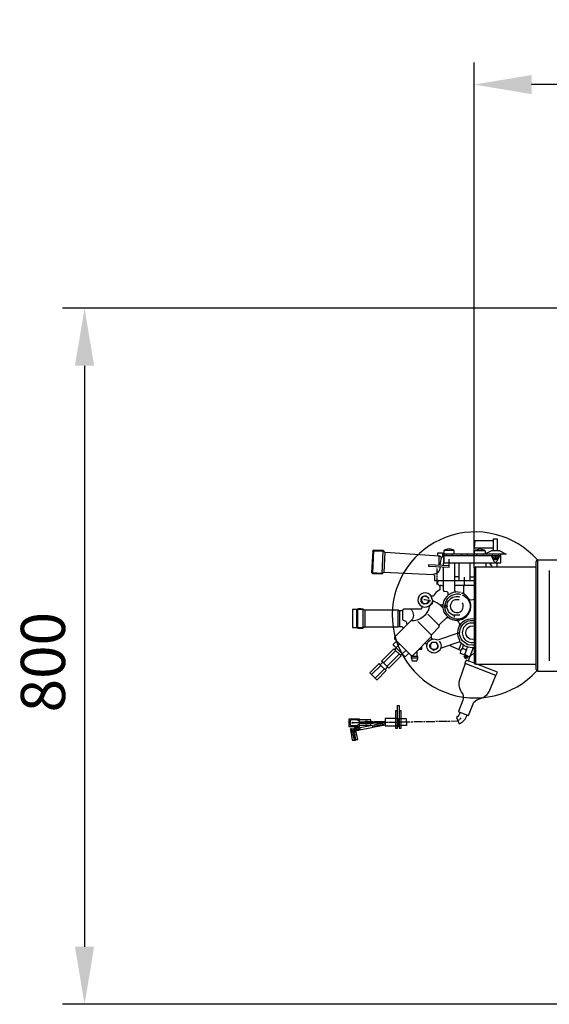
# Model space of a CAD drawing. Units: millimetres. Extents: x 3901 to 6556, y 15133 to 18143.
# Drawn here: x 4201 to 4800, y 15133 to 16246 of the extents above; entities that cross this region are included whole.
import ezdxf

# ---------------------------------------------------------------- set-up
doc = ezdxf.new("R2010")
doc.units = ezdxf.units.MM
for name, color, linetype, lineweight in [('AM_5', 3, 'Continuous', 25), ('anbauteile dünn', 3, 'Continuous', 25), ('körperlinien dünn', 1, 'Continuous', 25)]:
    doc.layers.add(name, color=color, linetype=linetype, lineweight=lineweight)
doc.styles.get("Standard").update_dxf_attribs({"font": 'ARIAL.TTF'})
doc.dimstyles.new('AM_DIN$0', dxfattribs={"dimtxt": 50, "dimasz": 65, "dimexe": 25, "dimexo": 1, "dimgap": 15, "dimtad": 1, "dimdec": 0, "dimdsep": 46, "dimtxsty": 'STANDARD', "dimcen": 0, "dimclrd": 256, "dimclre": 256, "dimclrt": 2, "dimadec": 0, "dimazin": 2, "dimtp": 0.1, "dimtm": 0.1, "dimtfac": 0.71, "dimtdec": 0, "dimtmove": 0, "dimatfit": 3, "dimfxl": 1, "dimlwd": -1, "dimlwe": -1, "dimarcsym": 0})

# ---------------------------------------------------------------- blocks, each defined once
blk = doc.blocks.new('*D1146')
at = {"layer": 'AM_5'}
for p, q in [((5088.9, 15919.8), (4249.3, 15919.8)), ((4274.3, 15854.8), (4274.3, 15197.9)), ((5101.4, 15132.9), (4249.3, 15132.9))]:
    blk.add_line(p, q, dxfattribs=at)
for points in [[(4263.4, 15854.8), (4285.1, 15854.8), (4274.3, 15919.8)], [(4263.4, 15197.9), (4285.1, 15197.9), (4274.3, 15132.9)]]:
    blk.add_solid(points, dxfattribs=at)
at = {"layer": 'DEFPOINTS', "color": 0}
for p in [(5089.9, 15919.8), (4274.3, 15132.9), (5102.4, 15132.9)]:
    blk.add_point(p, dxfattribs=at)
at = {"layer": 'AM_5', "color": 2, "insert": (4233.7, 15519.7), "char_height": 50, "attachment_point": 5, "rotation": 90}
blk.add_mtext('800', dxfattribs=at)
blk = doc.blocks.new('*D1149')
at = {"layer": 'AM_5'}
for p, q in [((4714.9, 15626.4), (4714.9, 16197.8)), ((6014.9, 15626.4), (6014.9, 16197.8)), ((5949.9, 16172.8), (4779.9, 16172.8))]:
    blk.add_line(p, q, dxfattribs=at)
for points in [[(4779.9, 16183.6), (4779.9, 16161.9), (4714.9, 16172.8)], [(5949.9, 16183.6), (5949.9, 16161.9), (6014.9, 16172.8)]]:
    blk.add_solid(points, dxfattribs=at)
at = {"layer": 'DEFPOINTS', "color": 0}
for p in [(4714.9, 16172.8), (4714.9, 15625.4), (6014.9, 15625.4)]:
    blk.add_point(p, dxfattribs=at)
at = {"layer": 'AM_5', "color": 2, "insert": (5220.2, 16213.3), "char_height": 50, "attachment_point": 5}
blk.add_mtext('1300', dxfattribs=at)

msp = doc.modelspace()

# ---------------------------------------------------------------- linework, layer by layer
at = {"layer": 'anbauteile dünn'}
for p, q in [((4601.1, 15646.3), (4599.8, 15620.4)), ((4611, 15619.7), (4612.2, 15645.7)), ((4751.2, 15641.8), (4680.3, 15641.8)), ((4692.2, 15645.8), (4680.6, 15645.8)), ((4683.1, 15641.8), (4683.1, 15639.9)), ((4689.9, 15639.9), (4689.9, 15641.8)), ((4700.6, 15641.8), (4700.6, 15639.9)), ((4707.4, 15639.9), (4707.4, 15641.8)), ((4715.6, 15645.8), (4727.4, 15645.8)), ((4718.1, 15639.9), (4718.1, 15641.8)), ((4724.9, 15641.8), (4724.9, 15639.9)), ((4735.6, 15639.9), (4735.6, 15641.8)), ((4742.3, 15641.8), (4742.3, 15639.9)), ((4675.5, 15629.3), (4675.5, 15639.8)), ((4680.7, 15640), (4679.9, 15629.1)), ((4745.2, 15639.9), (4680.3, 15639.9)), ((4697.5, 15631.9), (4697.5, 15611.9)), ((4710.5, 15611.9), (4710.5, 15631.9)), ((4733.9, 15629.3), (4733.9, 15631.9)), ((4740.8, 15627.4), (4740.8, 15631.9)), ((4599, 15621.2), (4611.8, 15620.5)), ((4672.9, 15625.5), (4672.9, 15618.6)), ((4672.9, 15617.6), (4672.9, 15615.6)), ((4672.9, 15614.6), (4672.9, 15607.6)), ((4697.5, 15616.2), (4693, 15616.2)), ((4703.9, 15606.8), (4703.9, 15615.9)), ((4710.5, 15616.2), (4715, 15616.2)), ((4703.4, 15605.5), (4704.4, 15606.8)), ((4655.5, 15589), (4654.9, 15588.8)), ((4655.2, 15587.9), (4655.6, 15588.3)), ((4655.5, 15592.5), (4655.5, 15592.2)), ((4655.5, 15592.2), (4655.7, 15592.1)), ((4655.7, 15592.1), (4655.5, 15592.2)), ((4655.5, 15591.3), (4655.5, 15591.2)), ((4656.1, 15592.5), (4655.6, 15592.7)), ((4655.6, 15592.7), (4655.6, 15592.4)), ((4655.6, 15592.4), (4655.9, 15592.3)), ((4655.9, 15592.3), (4655.6, 15592.4)), ((4655.6, 15588.3), (4655.9, 15588)), ((4655.7, 15592.1), (4655.9, 15592.1)), ((4655.9, 15592.3), (4656, 15592.3)), ((4656, 15587.8), (4656, 15587.3)), ((4656, 15587.3), (4656.3, 15587.3)), ((4656, 15587.2), (4656, 15587.2)), ((4656.2, 15593.3), (4656.4, 15593.1)), ((4656.2, 15586.8), (4656.2, 15586.5)), ((4656.3, 15586.8), (4656.3, 15586.8)), ((4656.4, 15593.1), (4656.4, 15593.1)), ((4656.4, 15593.1), (4656.6, 15593.1)), ((4656.4, 15587.2), (4656.4, 15586.8)), ((4656.7, 15593.4), (4656.7, 15593.4)), ((4656.7, 15586.6), (4656.7, 15586.5)), ((4656.9, 15586.6), (4656.9, 15586)), ((4657, 15593.4), (4657, 15593.4)), ((4657, 15586.4), (4657, 15586.4)), ((4657.1, 15586), (4659.6, 15586)), ((4657.5, 15593.7), (4657.2, 15594.1)), ((4657.2, 15593.8), (4657.2, 15593.9)), ((4657.2, 15593.9), (4657.2, 15593.8)), ((4657.2, 15593.9), (4657.4, 15593.6)), ((4657.4, 15593.6), (4657.2, 15593.8)), ((4657.2, 15586), (4657.2, 15586)), ((4657.3, 15586.6), (4657.3, 15586)), ((4657.5, 15586.3), (4657.8, 15586.3)), ((4658.3, 15594.5), (4658.3, 15594)), ((4660.7, 15594.5), (4660.2, 15594.1)), ((4660.7, 15594), (4660.7, 15594)), ((4661.5, 15593.7), (4661.5, 15593.7)), ((4661.6, 15593.8), (4661.6, 15593.6)), ((4662, 15586.1), (4661.6, 15586.5)), ((4661.6, 15586.5), (4661.8, 15585.8)), ((4661.8, 15593.6), (4661.8, 15593.7)), ((4661.9, 15586.2), (4661.9, 15586.2)), ((4662, 15593.4), (4662, 15593.4)), ((4662, 15585.9), (4662, 15586.1)), ((4662.1, 15586.5), (4662.1, 15586.3)), ((4662.1, 15586.3), (4662.1, 15586.5)), ((4662.1, 15586.3), (4662.1, 15586)), ((4662.3, 15593.1), (4662.3, 15593.3)), ((4662.4, 15593.3), (4662.4, 15593.3)), ((4662.8, 15586.6), (4662.6, 15587.2)), ((4662.6, 15587.2), (4662.8, 15587)), ((4662.7, 15592.8), (4662.7, 15592.9)), ((4662.7, 15586.9), (4662.9, 15586.6)), ((4662.8, 15587), (4663.2, 15587)), ((4662.8, 15587), (4662.8, 15587)), ((4663.1, 15592.6), (4662.9, 15592.5)), ((4663, 15587.4), (4663, 15587.9)), ((4663.2, 15587.3), (4663, 15587.4)), ((4663.2, 15587.3), (4663, 15587.4)), ((4663.1, 15592), (4663.1, 15592.2)), ((4663.5, 15587.3), (4663.2, 15587.3)), ((4663.3, 15592.4), (4663.3, 15592.4)), ((4663.8, 15591.7), (4663.4, 15591.6)), ((4663.4, 15591.3), (4663.9, 15591.5)), ((4663.9, 15591.3), (4663.4, 15591.3)), ((4663.6, 15592.2), (4663.6, 15592.4)), ((4663.6, 15591), (4664, 15591.2)), ((4664.2, 15589.1), (4663.6, 15587.7)), ((4663.6, 15587.7), (4663.6, 15587.5)), ((4664.1, 15588.8), (4663.7, 15589.2)), ((4663.7, 15587.9), (4663.7, 15587.9)), ((4663.9, 15588.3), (4663.9, 15588.3)), ((4666.7, 15594), (4666.7, 15594)), ((4666.8, 15594.3), (4666.8, 15594.3)), ((4582, 15579.1), (4582, 15558.9)), ((4583, 15579.6), (4583, 15558.2)), ((4591.5, 15559.6), (4591.5, 15578.4)), ((4628.5, 15577.7), (4628.5, 15560.2)), ((4630.7, 15560.6), (4630.7, 15577.1)), ((4656.5, 15582.6), (4655.8, 15582.6)), ((4664.3, 15583.4), (4664.3, 15583.7)), ((4664.5, 15583.2), (4664.5, 15583.2)), ((4665.9, 15585.2), (4666.1, 15584.9)), ((4666.1, 15585.1), (4666.1, 15585.1)), ((4666.1, 15585), (4666.1, 15585)), ((4678.8, 15584.6), (4679.4, 15584.5)), ((4643.6, 15566.7), (4643.8, 15566.4)), ((4666.1, 15551), (4651.3, 15565.8)), ((4675.6, 15560.8), (4662.7, 15573.8)), ((4692.6, 15570.7), (4692.6, 15572.1)), ((4589.6, 15558.6), (4589.6, 15558.8)), ((4666.9, 15541.4), (4666.9, 15541.4)), ((4667, 15541.5), (4667, 15541.5)), ((4667.2, 15541.8), (4667.2, 15541.9)), ((4667.2, 15541.9), (4667.2, 15541.8)), ((4667.3, 15541.7), (4667.2, 15541.9)), ((4667.2, 15541.8), (4667.3, 15541.7)), ((4667.3, 15542), (4667.5, 15541.8)), ((4668.4, 15542.1), (4668.4, 15542.1)), ((4670.8, 15542.1), (4670.3, 15542.1)), ((4670.8, 15542.3), (4670.8, 15542.1)), ((4673.1, 15540), (4671.9, 15542.2)), ((4671.9, 15542.1), (4671.9, 15542.1)), ((4699, 15542.5), (4697.7, 15542.5)), ((4698.5, 15542.8), (4698.5, 15543.1)), ((4626.2, 15532.8), (4612.3, 15518.9)), ((4626.9, 15536.4), (4626.3, 15536.4)), ((4630.7, 15540.3), (4626.6, 15536.4)), ((4633.7, 15529), (4637.9, 15533.1)), ((4650.5, 15526.2), (4650.5, 15532.5)), ((4652.5, 15534.5), (4655.7, 15534.5)), ((4664.9, 15536.8), (4665.4, 15537.2)), ((4665.5, 15536.6), (4665, 15536.6)), ((4665.5, 15539.3), (4665.1, 15539.6)), ((4665.1, 15536.1), (4665.6, 15536.4)), ((4665.1, 15536.2), (4665.1, 15536.1)), ((4665.2, 15536), (4665.2, 15536.1)), ((4665.9, 15536), (4665.2, 15536)), ((4665.3, 15536), (4665.3, 15535.8)), ((4665.4, 15540.4), (4665.4, 15540.2)), ((4665.4, 15536.9), (4666.4, 15536.9)), ((4665.9, 15540.4), (4665.6, 15540.4)), ((4665.6, 15540.4), (4665.9, 15540.4)), ((4665.6, 15539.7), (4665.6, 15539.7)), ((4666.2, 15535.5), (4665.7, 15535.2)), ((4666, 15540.5), (4665.8, 15540.6)), ((4665.8, 15540.6), (4666, 15540.5)), ((4665.8, 15539.9), (4665.8, 15539.9)), ((4666.1, 15540.4), (4665.9, 15540.4)), ((4666.2, 15540.5), (4666, 15540.5)), ((4666.3, 15535), (4666.3, 15535.2)), ((4666.3, 15535), (4666.3, 15535)), ((4666.5, 15541.4), (4666.5, 15541.4)), ((4666.7, 15541), (4666.5, 15541)), ((4666.6, 15534.6), (4666.6, 15534.7)), ((4666.7, 15535.2), (4666.7, 15535.2)), ((4666.8, 15534.9), (4666.8, 15534.4)), ((4666.8, 15534.4), (4667, 15534.7)), ((4666.8, 15534.4), (4666.8, 15534.4)), ((4667, 15535.1), (4667, 15535.1)), ((4667.1, 15535), (4667.1, 15535)), ((4667.1, 15534.3), (4667.1, 15534.3)), ((4667.7, 15534.5), (4667.7, 15534.5)), ((4668.1, 15534.1), (4668.1, 15534)), ((4668.1, 15534), (4668.3, 15534)), ((4670.8, 15533.5), (4670.8, 15533.5)), ((4671.4, 15534.1), (4671.3, 15534.2)), ((4671.7, 15534.3), (4671.7, 15534.5)), ((4671.8, 15534.1), (4671.8, 15534.3)), ((4671.8, 15534.3), (4671.8, 15534.1)), ((4671.9, 15534.3), (4671.9, 15534.3)), ((4672.2, 15534.6), (4672, 15534.6)), ((4672, 15534.6), (4672.1, 15534.4)), ((4672.1, 15534.3), (4672.1, 15534.3)), ((4672.2, 15534.5), (4672.2, 15534.6)), ((4672.2, 15534.6), (4672.2, 15534.5)), ((4672.3, 15534.5), (4672.3, 15534.5)), ((4672.8, 15534.7), (4672.5, 15535)), ((4672.6, 15540.5), (4672.8, 15540.6)), ((4672.9, 15535.1), (4672.7, 15535.4)), ((4672.7, 15534.8), (4672.7, 15534.8)), ((4673.3, 15540.5), (4672.8, 15540.1)), ((4673.1, 15535.1), (4672.9, 15535.1)), ((4672.9, 15535.1), (4672.9, 15535.1)), ((4673.1, 15536), (4673.8, 15536)), ((4673.1, 15535.6), (4673.1, 15535.9)), ((4673.3, 15535.5), (4673.1, 15535.6)), ((4673.1, 15535.6), (4673.3, 15535.5)), ((4673.8, 15536.1), (4673.3, 15536.4)), ((4673.4, 15535.5), (4673.3, 15535.5)), ((4673.5, 15539.1), (4674.1, 15539.3)), ((4673.6, 15539.4), (4673.6, 15540.3)), ((4673.7, 15536), (4673.7, 15535.9)), ((4673.8, 15536.1), (4673.8, 15536.3)), ((4673.8, 15536), (4673.8, 15536.1)), ((4687.8, 15538.4), (4688.2, 15538.4)), ((4688.2, 15538.1), (4688.4, 15539.3)), ((4700.3, 15541.1), (4697.5, 15533.9)), ((4701.2, 15534.2), (4702.7, 15539)), ((4701.2, 15534.2), (4701.2, 15534.2)), ((4701.6, 15535.7), (4701.6, 15535.7)), ((4701.7, 15535.8), (4701.7, 15535.8)), ((4705.7, 15533), (4707.5, 15536.8)), ((4706.2, 15533.9), (4705.8, 15532.9)), ((4705.9, 15533.4), (4705.8, 15533.4)), ((4706.3, 15534.5), (4706.2, 15533.9)), ((4706.2, 15534.1), (4706.2, 15534.1)), ((4706.3, 15540), (4706.4, 15540.3)), ((4706.7, 15540.1), (4706.7, 15539.9)), ((4706.8, 15540), (4706.8, 15539.8)), ((4706.8, 15539.8), (4707.2, 15539.7)), ((4707.2, 15539.7), (4707.2, 15539.7)), ((4707.6, 15539.8), (4707.6, 15540)), ((4707.7, 15539.5), (4708.2, 15539.7)), ((4713.7, 15536.1), (4708.1, 15521.1)), ((4708.3, 15539.4), (4708.2, 15539.3)), ((4611.5, 15519.7), (4608.6, 15516.8)), ((4616.3, 15514.8), (4630.3, 15528.7)), ((4631.4, 15527.6), (4633.4, 15529.2)), ((4643.8, 15524.7), (4651.2, 15524.7)), ((4644.5, 15527.4), (4644.5, 15526.2)), ((4704.5, 15525.6), (4704.7, 15525.6)), ((4609.4, 15516), (4599, 15505.6)), ((4602.9, 15501.7), (4613.5, 15512)), ((4614.3, 15511.2), (4617.1, 15514)), ((4739.5, 15504.8), (4704.6, 15518.1)), ((4585.3, 15451.6), (4585.3, 15452.5)), ((4591.3, 15450.3), (4591.3, 15452.4)), ((4591.9, 15452.9), (4591.9, 15450)), ((4629, 15455.6), (4629.6, 15455.6)), ((4629.2, 15448.3), (4629.2, 15455.6)), ((4643.6, 15452.3), (4645.6, 15452.3)), ((4646.6, 15452.5), (4656.6, 15452.5)), ((4657.6, 15452.6), (4659.6, 15452.6)), ((4660.6, 15452.7), (4670.6, 15452.7)), ((4671.6, 15452.9), (4673.6, 15452.9)), ((4674.6, 15452.9), (4684.6, 15452.9)), ((4685.6, 15453), (4687.6, 15453)), ((4699.2, 15455.1), (4700.4, 15456.7)), ((4584.3, 15451.2), (4576.6, 15451.2)), ((4576.8, 15442.5), (4581.1, 15443.4)), ((4579.8, 15441.7), (4576.9, 15441.7)), ((4581, 15442.5), (4579.6, 15442.5)), ((4582.4, 15445), (4579.8, 15445)), ((4580, 15442.5), (4581.5, 15443.7)), ((4580.4, 15443.8), (4580.4, 15443.8)), ((4581.1, 15444.2), (4580.6, 15444.5)), ((4580.8, 15443.7), (4580.8, 15444)), ((4580.9, 15444.8), (4581.2, 15444.8)), ((4581.1, 15442.1), (4580.9, 15442.1)), ((4581, 15442.8), (4581.6, 15442.8)), ((4581.5, 15443.7), (4581.1, 15444.2)), ((4581.1, 15443.4), (4581.4, 15443.1)), ((4581.7, 15442.7), (4581.7, 15442.2)), ((4582.4, 15444), (4581.9, 15444)), ((4582.3, 15442.8), (4582.4, 15442.8)), ((4584.2, 15445), (4585.1, 15444.7)), ((4584.5, 15444.4), (4584.5, 15444)), ((4584.9, 15443.3), (4584.9, 15443.1)), ((4585.6, 15443.2), (4585.1, 15443.9)), ((4585.2, 15450), (4585.2, 15451.6)), ((4585.6, 15444.2), (4586.5, 15443.4)), ((4586.3, 15451.3), (4591.3, 15451.3)), ((4591.3, 15451.8), (4591.9, 15451.8)), ((4591.3, 15451), (4591.9, 15451)), ((4591.9, 15451.5), (4601.6, 15451.5)), ((4602.1, 15447.3), (4602.1, 15447.6)), ((4603.2, 15447.7), (4613.1, 15449.6)), ((4614.2, 15451.8), (4609.6, 15451.8)), ((4615.6, 15451.8), (4617.6, 15451.8)), ((4618.6, 15452), (4628.1, 15452)), ((4630.1, 15447.1), (4628.1, 15447.1)), ((4629.1, 15452.1), (4631.6, 15452.1)), ((4629.4, 15448.5), (4629.4, 15448.4)), ((4632.6, 15452.2), (4642.6, 15452.2)), ((4579.5, 15435.3), (4579.5, 15435.6))]:
    msp.add_line(p, q, dxfattribs=at)
for points in [[(4737, 15657), (4715.6, 15657), (4715.1, 15649), (4737, 15649)], [(4737, 15645.8), (4737, 15659), (4741, 15659), (4741, 15645.8)], [(4613.1, 15621.3), (4614.3, 15643.6), (4612, 15645.9), (4601.1, 15646.3), (4600.2, 15645.5), (4599, 15621.1), (4600, 15620.1), (4611, 15619.7), (4612.8, 15621.3), (4668.9, 15618.9), (4670, 15617.8), (4670, 15611.9), (4714.9, 15611.9)], [(4613.1, 15644.8), (4600.5, 15645.4), (4600.4, 15645.6)], [(4680.5, 15638), (4677.6, 15638.5), (4675.7, 15639.7), (4614.3, 15643.6)], [(4674, 15639.8), (4674, 15643.4), (4679, 15643.4), (4679.1, 15638.2)], [(4727.7, 15641.8), (4727.4, 15642.1), (4734.9, 15645.8), (4743.1, 15645.8), (4751.2, 15641.9)], [(4686.5, 15628.8), (4663.4, 15629.8), (4663.4, 15628.2), (4686.5, 15627), (4686.5, 15636.3)], [(4699.5, 15598.5), (4693.9, 15599.2), (4692.9, 15600.2), (4693, 15611.5), (4693, 15631.9)], [(4728, 15631.9), (4728, 15627.4)], [(4738.2, 15639.4), (4738.2, 15635.4), (4736.2, 15639.3), (4734.6, 15639.2), (4737.6, 15633.5), (4738.5, 15632.9), (4739.6, 15632.9), (4740.4, 15633.7)], [(4740.8, 15634), (4743.5, 15639.3), (4741.8, 15639.3), (4739.7, 15635.2), (4739.7, 15639.4)], [(4679.9, 15627.3), (4679.9, 15601), (4680.8, 15600), (4683.9, 15599.7), (4685, 15598.6), (4685, 15595.3)], [(4674.3, 15611.9), (4673.6, 15610.9), (4673.6, 15608.2), (4676.1, 15605.8), (4676.1, 15601.6), (4671.8, 15598.7), (4668.6, 15594.3), (4666.8, 15594.3)], [(4693, 15605.8), (4694.2, 15606.8), (4713.7, 15606.8), (4714.9, 15605.9)], [(4700.7, 15597.9), (4701.7, 15597.9), (4703.4, 15598.9)], [(4703.4, 15596.7), (4703.4, 15605.5), (4702.3, 15606.8)], [(4655, 15591.2), (4655.5, 15591.1), (4655.5, 15588.5), (4656.9, 15586.6)], [(4656.6, 15586.2), (4656.6, 15586.4), (4656.7, 15586.8), (4656.7, 15586.8)], [(4656.8, 15586.1), (4658.2, 15585.7), (4661.8, 15586.5), (4664, 15589.1)], [(4665.8, 15588.8), (4659.5, 15590), (4657.9, 15590)], [(4662.1, 15593.4), (4662.1, 15593.8), (4661.9, 15593.5)], [(4662.4, 15586.2), (4662.4, 15586.6), (4662.1, 15586.8), (4662.1, 15586.5)], [(4665.2, 15584.2), (4667.7, 15586.6), (4667.7, 15588.2)], [(4590.1, 15579.1), (4577.4, 15579.1), (4577.4, 15558.9), (4589.5, 15558.9), (4589.5, 15579.1)], [(4639, 15562.1), (4638.9, 15564.3), (4638, 15565.7), (4635, 15566.8), (4634.4, 15567.7), (4634.4, 15578.3), (4634, 15578.6)], [(4679.4, 15585), (4678.1, 15584), (4676.6, 15584)], [(4679.3, 15581.5), (4678, 15582.8), (4678, 15583)], [(4683.6, 15583), (4682.7, 15583.9), (4681.1, 15583.2)], [(4681.1, 15583.1), (4682.2, 15582), (4683.6, 15583), (4685.2, 15583)], [(4667.8, 15545.8), (4666.6, 15547), (4666.6, 15550.6), (4675.5, 15559.8), (4675.8, 15562.2), (4683.9, 15570.2), (4685.5, 15570.4)], [(4581.7, 15558.9), (4583.5, 15558), (4588.7, 15558), (4591, 15559.6), (4628.7, 15559.6), (4630.1, 15560.2), (4633.2, 15560.2), (4634.4, 15559), (4634.4, 15557.4)], [(4641.2, 15529.8), (4637, 15525.7), (4624.6, 15538), (4623.5, 15539.6), (4627.3, 15543.7)], [(4665.8, 15539.9), (4667.5, 15542.3), (4672.1, 15542.3)], [(4671.8, 15541.6), (4671.7, 15541.6), (4668.6, 15542.1), (4666.5, 15541.4)], [(4671.9, 15542.2), (4671.9, 15541.5), (4673.4, 15539.3)], [(4698.7, 15543), (4698.7, 15542.8), (4677.5, 15535.5), (4677.2, 15535.7)], [(4613.1, 15518.1), (4610.2, 15520.9), (4624.2, 15534.8), (4632.3, 15526.7), (4618.4, 15512.8), (4613.1, 15518.1)], [(4626.6, 15536.1), (4626.8, 15536.3), (4625.1, 15533.9)], [(4655.5, 15537.5), (4655.5, 15534.5), (4652.5, 15534.5)], [(4661.7, 15539.4), (4660, 15540.8), (4658.8, 15540.8)], [(4666, 15535.4), (4665.9, 15535.3), (4666, 15535.4)], [(4666.2, 15535.6), (4669.4, 15533.3), (4672.9, 15534.8), (4673.6, 15535.8), (4673.1, 15536.1)], [(4671.2, 15534.2), (4671.1, 15534), (4671.1, 15534)], [(4672.6, 15541.1), (4672.5, 15541.4), (4672.6, 15541.1)], [(4673.3, 15536.4), (4674.1, 15536.3), (4674.1, 15538.9), (4673.1, 15540.1), (4673.1, 15540)], [(4700, 15532.9), (4688.4, 15537.8), (4687.3, 15538.9)], [(4705.8, 15533.4), (4705.2, 15530.6), (4703.6, 15528.1), (4699.4, 15529.6), (4700, 15532.7), (4701.4, 15535.5)], [(4701.6, 15535.7), (4701.6, 15535.4), (4705.9, 15533.7)], [(4651.2, 15523.9), (4651.2, 15526.2), (4643.7, 15526.2), (4643.7, 15524.9), (4645, 15521.2), (4650.1, 15521.2), (4651.2, 15523.9)], [(4707.5, 15526.1), (4706.4, 15523.9), (4704.9, 15523.9), (4704.5, 15525.6), (4703.3, 15526.1)], [(4709.8, 15525.7), (4708.5, 15525.7), (4704.2, 15527.3)], [(4707.8, 15524.4), (4704.6, 15525.6), (4705.2, 15527.3), (4704.6, 15529.7)], [(4705.1, 15527.7), (4707, 15527.7), (4707.4, 15527), (4707.4, 15526.1)], [(4715.2, 15518.4), (4708.8, 15520.9)], [(4610.3, 15515.2), (4607.4, 15518.1), (4597, 15507.6), (4604.5, 15500.1), (4605.2, 15499.8), (4615.4, 15510.1), (4610.3, 15515.2)], [(4628.1, 15464.5), (4626.1, 15464.5), (4626.1, 15445.1), (4628.1, 15445.1), (4628.1, 15470.6), (4630.1, 15470.6), (4630.1, 15445.1), (4632.2, 15445.1), (4632.2, 15464.6), (4630.1, 15464.6)], [(4585.1, 15451.6), (4585.1, 15455.3), (4573.1, 15455.3), (4573.1, 15447), (4585.1, 15447), (4585.1, 15451.6)], [(4585.1, 15452.7), (4582.7, 15454.4), (4575.7, 15454.4), (4574.6, 15453.3), (4574.6, 15451.6), (4574.3, 15451.6), (4574.3, 15451.1), (4573.1, 15451.1)], [(4585.1, 15448.4), (4598.1, 15448.4), (4598.1, 15454.4), (4585.1, 15454.4)], [(4585.3, 15452.4), (4591.1, 15452.4), (4592.2, 15453.1), (4594.2, 15453.1), (4594.2, 15449.8), (4592.2, 15449.8), (4591.4, 15450.3), (4585.2, 15450.3)], [(4594.2, 15452.5), (4600.9, 15452.5), (4600.9, 15450.5), (4594.2, 15450.5)], [(4614.2, 15450.7), (4602.3, 15450.7), (4602.1, 15452.7), (4614.2, 15452.7)], [(4629.3, 15455.3), (4628.7, 15455.9), (4614.2, 15455.9), (4614.2, 15447.9), (4628.9, 15447.9), (4629.3, 15455.3)], [(4688.6, 15453.1), (4695.6, 15453.4), (4698.1, 15454.5), (4698.3, 15454.8)], [(4574.3, 15450.9), (4574.7, 15450.4), (4574.7, 15449), (4575.7, 15448), (4582.6, 15448), (4585.2, 15450)], [(4579, 15443.8), (4576.5, 15443.8), (4576, 15444.3), (4575.1, 15444.2), (4575.1, 15443.5), (4577.1, 15431.7), (4580.9, 15431.7), (4580.9, 15432.3), (4583.2, 15432.3), (4581, 15442.6), (4580.7, 15442.6)], [(4579.3, 15443.5), (4580.3, 15440.2), (4579.8, 15440.2), (4577.1, 15439.6), (4576.7, 15443.8)], [(4580.6, 15444.5), (4580.6, 15444.7), (4579.6, 15445), (4579, 15443.9), (4579.3, 15443.5)], [(4580.2, 15444.9), (4580.4, 15443.8), (4582, 15444.7)], [(4581.1, 15443.4), (4580.9, 15443.6), (4580.4, 15443.5)], [(4581.7, 15443.4), (4584.6, 15444.1), (4584.6, 15442.3), (4581.1, 15442.2)], [(4581.5, 15444.4), (4582, 15443.9), (4581.3, 15443.9), (4581.7, 15443.5)], [(4581.7, 15443.5), (4581.4, 15443.1), (4581.8, 15442.6)], [(4581.8, 15442.6), (4582.3, 15442.8), (4581.7, 15443.4)], [(4582.5, 15442.2), (4582.4, 15445.4), (4584, 15445.4), (4584.6, 15444.2), (4585.6, 15445.2)], [(4585.1, 15443.9), (4585.1, 15443.1), (4601.2, 15446.3), (4599.6, 15448), (4584.3, 15445)], [(4585.2, 15444.7), (4585.6, 15444.2), (4585.2, 15443.7), (4584.7, 15444.3)], [(4585.6, 15445.2), (4586.1, 15444.7), (4585.6, 15444.2)], [(4613.1, 15450.6), (4601.3, 15448.3), (4602.3, 15446.5), (4614.2, 15448.8)], [(4579.5, 15431.7), (4578.2, 15437.9), (4576, 15437.9)], [(4578.5, 15440.9), (4579.6, 15435.6), (4578.8, 15434.8)], [(4580.4, 15435.3), (4579.6, 15435.3), (4580.4, 15431.1)], [(4581.3, 15432.3), (4581, 15432.3), (4579.8, 15438.4), (4581.8, 15438.7)]]:
    msp.add_lwpolyline(points, dxfattribs=at)
for points in [[(4692.5, 15641.8), (4692.5, 15645.6, 0.352852), (4680.5, 15645.7), (4680.5, 15631.9), (4745, 15631.9), (4745, 15641.8)], [(4715.5, 15641.8), (4715.5, 15645.7, -0.347618), (4727.5, 15645.7), (4727.5, 15642.2)], [(4677.9, 15638.4, 0.071373), (4676.2, 15629.2)], [(4731.8, 15631.9), (4734.6, 15628.5, -0.015844), (4735.2, 15627.4)], [(4676.1, 15627.5, -0.176402), (4674.2, 15621.4, -0.144602), (4668.2, 15618.9)], [(4677.6, 15583), (4676.2, 15584.4), (4672.7, 15586.7), (4668.1, 15589.1), (4667.4, 15590.8, 5.473217), (4665.9, 15585.3)], [(4675.3, 15606.5, -0.341088), (4679.9, 15605.6)], [(4694.2, 15598.9, 9.156832), (4701, 15597.9)], [(4669.1, 15588.6), (4667.7, 15588.1), (4664.2, 15582.5, -0.376005), (4643.3, 15566.4)], [(4663, 15588), (4663.6, 15587.6, -1.99329), (4660.7, 15594.6), (4663.3, 15592.4)], [(4663.1, 15592.2, 0.593985), (4655.7, 15591.9), (4655.7, 15591.5)], [(4701.3, 15595.9, -14.921523), (4697.6, 15596.8), (4699.5, 15596.4)], [(4698.7, 15573), (4690.7, 15573, -0.963752), (4698.9, 15593.4)], [(4697.9, 15590), (4693.4, 15590.2, 3.007488), (4701.6, 15586.9)], [(4714.9, 15590.5, -0.266857), (4709.1, 15591)], [(4655.8, 15583), (4655.8, 15581.2), (4654.6, 15579.7), (4635, 15579.7, -0.423295), (4629.1, 15578.4), (4591.4, 15578.4, 0.258232), (4581.6, 15579.1)], [(4643.3, 15579.7, -0.341311), (4644.8, 15567.8), (4624.9, 15547.9), (4624.9, 15546.1), (4643.6, 15527.4), (4645.4, 15527.4), (4666.6, 15548.6)], [(4695.2, 15567, -0.285165), (4698.7, 15561.2)], [(4698.8, 15542.8), (4698.7, 15544.9, -0.63333), (4714.9, 15568.8)], [(4707.5, 15539.6), (4703.5, 15542.3, -0.766301), (4714.9, 15566.8)], [(4675.2, 15543.6, -16.559161), (4673.7, 15544.8), (4697.3, 15553), (4697.5, 15553.1)], [(4714.9, 15536.2, -0.276009), (4698.8, 15542.8)], [(4665.6, 15536.4), (4665.1, 15536.2, -0.227219), (4665.4, 15540.2), (4665.8, 15539.9)], [(4666.5, 15541), (4665.6, 15539.6, 0.18887), (4665.7, 15536.2), (4666.2, 15535.5)], [(4673.4, 15539.3, -0.409098), (4670.8, 15534), (4668.1, 15534)], [(4714.9, 15539.2, -0.033645), (4713.1, 15539), (4707.8, 15539.4)], [(4708.8, 15520.9), (4705.8, 15522), (4704.3, 15518.4), (4704.6, 15518.1), (4697.8, 15498.5, 0.101758), (4697.8, 15491.8, 0.069708), (4702, 15483.5, -0.183619), (4702, 15476.8), (4697.1, 15464.1), (4697.7, 15463.6), (4708.7, 15459.4), (4714.6, 15474.3), (4717.8, 15477.3), (4725.1, 15479.6, 0.187173), (4734, 15491.7), (4739.5, 15504.7), (4741.2, 15508.4), (4717.9, 15517.4)], [(4714.9, 15529.4, 0.044276), (4712.9, 15528.4), (4710.1, 15526.5)], [(4638.7, 15452.2), (4638.6, 15450.9), (4638.5, 15448.2), (4629.6, 15448.2), (4629.6, 15456.2), (4638.1, 15456.2, -0.112113), (4637.8, 15452.2)], [(4698.9, 15463.1, -0.259032), (4694.9, 15457.2), (4697.8, 15450, 0.227976), (4706.9, 15460.1)]]:
    msp.add_lwpolyline(points, format="xyb", dxfattribs=at)
for centre, radius in [((4663.2, 15592.4), 0.0635), ((4673.2, 15540.5), 0.0635), ((4577.3, 15451.2), 0.627)]:
    msp.add_circle(centre, radius, dxfattribs=at)
for centre, radius, start, end in [((4716.2, 15573.1), 93.9, 41.5303, 317.6948), ((4712.5, 15553), 11, 77.0864, 282.9136), ((4712.6, 15553), 7.3, 71.0025, 288.9975)]:
    msp.add_arc(centre, radius, start, end, dxfattribs=at)
at = {"layer": 'körperlinien dünn'}
for p, q in [((4784.9, 15511.4), (4784.9, 15633.4)), ((4786.9, 15509.4), (4786.9, 15635.4)), ((4786.9, 15635.4), (4853.3, 15635.4)), ((4714.9, 15625.4), (4714.9, 15519.4)), ((4716.9, 15517.4), (4716.9, 15627.4)), ((4716.9, 15627.4), (4784.9, 15627.4)), ((4799.9, 15623.4), (4799.9, 15521.4)), ((4716.9, 15517.4), (4784.9, 15517.4)), ((4786.9, 15509.4), (4853.3, 15509.4))]:
    msp.add_line(p, q, dxfattribs=at)
for centre, start, end in [((4786.9, 15633.4), 90, 180), ((4716.9, 15625.4), 90, 180), ((4716.9, 15519.4), 180, 270), ((4786.9, 15511.4), 180, 270)]:
    msp.add_arc(centre, 2, start, end, dxfattribs=at)

# ---------------------------------------------------------------- dimensions: what is measured, and where the dimension line sits
at = {"layer": 'AM_5'}
dim = msp.add_linear_dim(base=(4714.9, 16172.8), p1=(6014.9, 15625.4), p2=(4714.9, 15625.4), dimstyle='AM_DIN$0', dxfattribs=at)
dim.commit()
dim.dimension.update_dxf_attribs({"geometry": '*D1149', "text_midpoint": (5220.2, 16172.8), "dimtype": 160})
dim = msp.add_linear_dim(base=(4274.3, 15132.9), p1=(5089.9, 15919.8), p2=(5102.4, 15132.9), angle=90, text='800', dimstyle='AM_DIN$0', dxfattribs=at)
dim.commit()
dim.dimension.update_dxf_attribs({"geometry": '*D1146', "text_midpoint": (4274.3, 15519.7), "dimtype": 160})

doc.saveas('drawing.dxf')
